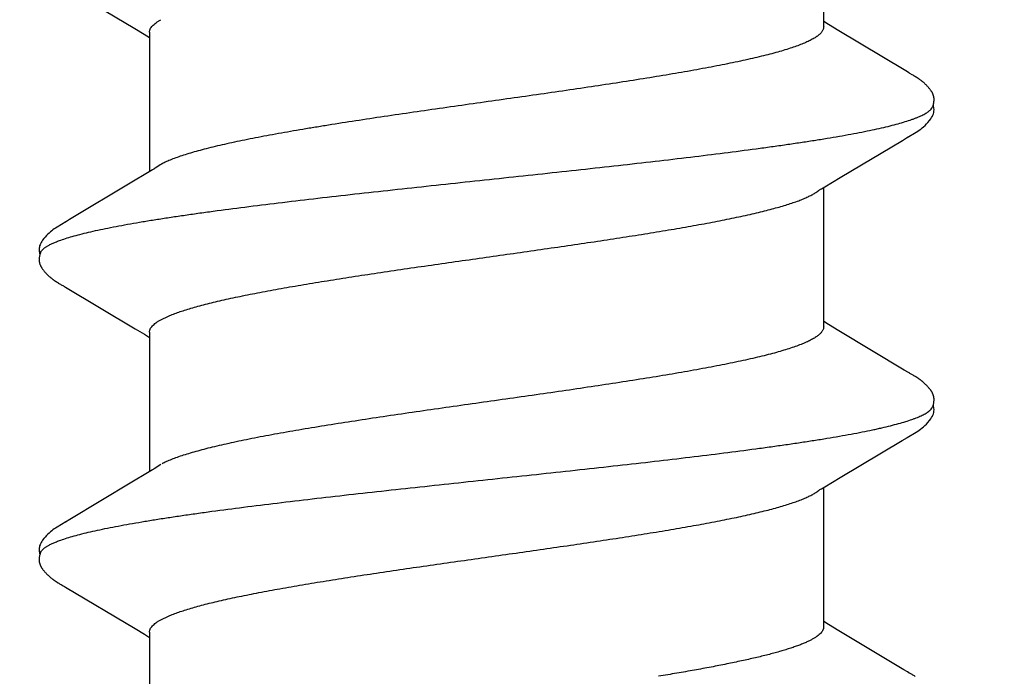
# Model space of a CAD drawing. Units: inches. Extents: x 80.7 to 91.6, y 32.4 to 45.2.
# Drawn here: x 83.8 to 84, y 43.3 to 43.4 of the extents above; entities that cross this region are included whole.
import ezdxf

# ---------------------------------------------------------------- set-up
doc = ezdxf.new("R2010")
doc.units = ezdxf.units.IN
doc.header["$MEASUREMENT"] = 0
doc.layers.add('DIMENSION', color=9, linetype='Continuous', lineweight=0)
doc.layers.add('SCREW', color=9, linetype='Continuous', lineweight=0)
doc.layers.add('Fastener', color=9, linetype='Continuous')

# ---------------------------------------------------------------- blocks, each defined once
blk = doc.blocks.new('#12-14 x 2.00 HWH Steel Fastener')
at = {"layer": 'Fastener', "linetype": 'Continuous'}
for p, q in [((0.64876, 0.10131), (0.64846, 0.10077)), ((0.64887, 0.10149), (0.64876, 0.10131)), ((0.64897, 0.10167), (0.64887, 0.10149)), ((0.64907, 0.10183), (0.64897, 0.10167)), ((0.72015, 0.10128), (0.71985, 0.10075)), ((0.72026, 0.10147), (0.72015, 0.10128)), ((0.72035, 0.10164), (0.72026, 0.10147)), ((0.72045, 0.1018), (0.72035, 0.10164)), ((0.64817, 0.10028), (0.63829, 0.0837)), ((0.64831, 0.10052), (0.64817, 0.10028)), ((0.6484, 0.10066), (0.64831, 0.10052)), ((0.64846, 0.10077), (0.6484, 0.10066)), ((0.66426, 0.09925), (0.66366, 0.10023)), ((0.67311, 0.08445), (0.66426, 0.09925)), ((0.71955, 0.10025), (0.70968, 0.08368)), ((0.7197, 0.1005), (0.71955, 0.10025)), ((0.71979, 0.10064), (0.7197, 0.1005)), ((0.71985, 0.10075), (0.71979, 0.10064)), ((0.73565, 0.09926), (0.73506, 0.10024)), ((0.74451, 0.08446), (0.73565, 0.09926)), ((0.78671, 0.0931), (0.78111, 0.08373)), ((0.67536, 0.08074), (0.67311, 0.08445)), ((0.74676, 0.08075), (0.74451, 0.08446)), ((0.63829, 0.0837), (0.63694, 0.08147)), ((0.70968, 0.08368), (0.70834, 0.08146)), ((0.78111, 0.08373), (0.77976, 0.08151)), ((0.63744, 0.08025), (0.60425, 0.08025)), ((0.63694, 0.08147), (0.6362, 0.08025)), ((0.67609, 0.07952), (0.67536, 0.08074)), ((0.70884, 0.08025), (0.67565, 0.08025)), ((0.70834, 0.08146), (0.7076, 0.08025)), ((0.74749, 0.07953), (0.74676, 0.08075)), ((0.78024, 0.08025), (0.74705, 0.08025)), ((0.77976, 0.08151), (0.779, 0.08025)), ((0.64042, 0.07752), (0.64128, 0.07572)), ((0.67739, 0.07752), (0.6765, 0.0789)), ((0.71182, 0.07752), (0.71268, 0.07572)), ((0.74879, 0.07752), (0.7479, 0.0789)), ((0.63779, -0.08382), (0.63926, -0.0814)), ((0.63871, -0.08025), (0.6719, -0.08025)), ((0.63926, -0.0814), (0.63995, -0.08025)), ((0.67158, -0.07971), (0.67206, -0.08051)), ((0.67206, -0.08051), (0.67428, -0.08418)), ((0.70918, -0.08385), (0.71065, -0.08142)), ((0.71011, -0.08025), (0.7433, -0.08025)), ((0.71065, -0.08142), (0.71135, -0.08025)), ((0.74299, -0.07972), (0.74347, -0.08053)), ((0.74347, -0.08053), (0.74569, -0.0842)), ((0.78057, -0.08386), (0.78204, -0.08143)), ((0.78151, -0.08025), (0.8147, -0.08025)), ((0.78204, -0.08143), (0.78275, -0.08025)), ((0.6285, -0.09935), (0.63779, -0.08382)), ((0.67428, -0.08418), (0.68308, -0.09897)), ((0.69984, -0.09944), (0.70918, -0.08385)), ((0.74569, -0.0842), (0.75449, -0.09898)), ((0.77128, -0.09939), (0.78057, -0.08386)), ((0.68308, -0.09897), (0.68381, -0.10018)), ((0.6987, -0.10137), (0.69903, -0.10079)), ((0.69923, -0.10046), (0.69984, -0.09944)), ((0.75449, -0.09898), (0.75522, -0.10019)), ((0.77042, -0.1008), (0.77049, -0.10069)), ((0.77049, -0.10069), (0.77059, -0.10052)), ((0.77059, -0.10052), (0.77077, -0.10022)), ((0.77077, -0.10022), (0.77128, -0.09939)), ((0.62712, -0.10168), (0.62722, -0.1015)), ((0.62722, -0.1015), (0.62734, -0.1013)), ((0.62734, -0.1013), (0.62761, -0.10083)), ((0.69848, -0.10175), (0.69859, -0.10157)), ((0.69859, -0.10157), (0.6987, -0.10137)), ((0.76989, -0.10172), (0.77, -0.10155)), ((0.77, -0.10155), (0.77011, -0.10135)), ((0.77011, -0.10135), (0.77042, -0.1008))]:
    blk.add_line(p, q, dxfattribs=at)
for points in [[(0.65448, 0.10652), (0.65438, 0.10651), (0.65429, 0.1065), (0.6542, 0.10649), (0.65412, 0.10648), (0.65403, 0.10646), (0.65395, 0.10644), (0.65387, 0.10642), (0.65379, 0.1064), (0.65371, 0.10638), (0.65363, 0.10635), (0.65355, 0.10632), (0.65347, 0.10629), (0.65339, 0.10626), (0.65332, 0.10623), (0.65324, 0.10619), (0.65316, 0.10615), (0.65309, 0.10611), (0.65301, 0.10607), (0.65293, 0.10603), (0.65285, 0.10598), (0.65277, 0.10593), (0.65269, 0.10588), (0.65261, 0.10582), (0.65252, 0.10576), (0.65243, 0.10569), (0.65233, 0.10562), (0.65222, 0.10554), (0.6521, 0.10544), (0.65199, 0.10535), (0.65187, 0.10525), (0.65176, 0.10516), (0.65166, 0.10506), (0.65155, 0.10497), (0.65145, 0.10487), (0.65135, 0.10478), (0.65125, 0.10469), (0.65116, 0.10459), (0.65107, 0.1045), (0.65098, 0.10441), (0.6509, 0.10432), (0.65082, 0.10423), (0.65074, 0.10414), (0.65066, 0.10406), (0.65059, 0.10397), (0.65051, 0.10388), (0.65044, 0.1038), (0.65037, 0.10371), (0.6503, 0.10362), (0.65023, 0.10354), (0.65017, 0.10346), (0.6501, 0.10337), (0.65004, 0.10329), (0.64998, 0.10321), (0.64992, 0.10312), (0.64986, 0.10304), (0.6498, 0.10296), (0.64975, 0.10288), (0.64969, 0.1028), (0.64964, 0.10273), (0.64959, 0.10265), (0.64954, 0.10257), (0.64949, 0.1025), (0.64944, 0.10243), (0.64939, 0.10235), (0.64934, 0.10228), (0.6493, 0.10221), (0.64925, 0.10213), (0.64921, 0.10206), (0.64916, 0.10198), (0.64907, 0.10183)], [(0.65643, 0.10617), (0.65641, 0.10618), (0.65633, 0.10621), (0.65624, 0.10625), (0.65615, 0.10628), (0.65605, 0.10632), (0.65594, 0.10635), (0.65582, 0.10638), (0.65569, 0.10641), (0.65557, 0.10644), (0.65544, 0.10646), (0.6553, 0.10648), (0.65517, 0.1065), (0.65505, 0.10651), (0.65492, 0.10652), (0.6548, 0.10652), (0.65469, 0.10652), (0.65458, 0.10652), (0.65448, 0.10652)], [(0.6585, 0.10621), (0.65824, 0.10632), (0.65798, 0.10641), (0.65771, 0.10647), (0.65742, 0.10651), (0.65709, 0.10653), (0.6567, 0.10651), (0.65627, 0.10645), (0.65589, 0.10636)], [(0.66369, 0.10019), (0.66247, 0.10225), (0.66223, 0.10263), (0.66202, 0.10293), (0.6618, 0.10323), (0.66156, 0.10354), (0.66131, 0.10385), (0.66104, 0.10416), (0.66075, 0.10447), (0.66043, 0.10479), (0.66009, 0.10511), (0.65971, 0.10542), (0.65934, 0.10571), (0.65904, 0.10592), (0.65876, 0.10608), (0.6585, 0.10621)], [(0.72583, 0.10651), (0.72573, 0.10651), (0.72564, 0.1065), (0.72556, 0.10648), (0.72547, 0.10647), (0.72539, 0.10645), (0.72531, 0.10643), (0.72523, 0.10641), (0.72515, 0.10639), (0.72507, 0.10636), (0.72499, 0.10634), (0.72491, 0.10631), (0.72483, 0.10628), (0.72476, 0.10624), (0.72468, 0.10621), (0.7246, 0.10617), (0.72453, 0.10613), (0.72445, 0.10609), (0.72437, 0.10605), (0.72429, 0.106), (0.72421, 0.10596), (0.72413, 0.10591), (0.72405, 0.10585), (0.72397, 0.10579), (0.72388, 0.10573), (0.72378, 0.10566), (0.72368, 0.10558), (0.72357, 0.1055), (0.72345, 0.1054), (0.72334, 0.10531), (0.72322, 0.10521), (0.72312, 0.10512), (0.72301, 0.10502), (0.7229, 0.10493), (0.7228, 0.10483), (0.72271, 0.10474), (0.72261, 0.10464), (0.72252, 0.10455), (0.72243, 0.10446), (0.72234, 0.10437), (0.72226, 0.10428), (0.72218, 0.10419), (0.7221, 0.1041), (0.72202, 0.10401), (0.72195, 0.10393), (0.72188, 0.10384), (0.72181, 0.10375), (0.72174, 0.10367), (0.72167, 0.10358), (0.7216, 0.1035), (0.72154, 0.10342), (0.72147, 0.10333), (0.72141, 0.10325), (0.72135, 0.10317), (0.72129, 0.10309), (0.72123, 0.10301), (0.72118, 0.10293), (0.72112, 0.10285), (0.72107, 0.10277), (0.72102, 0.1027), (0.72097, 0.10262), (0.72092, 0.10255), (0.72087, 0.10247), (0.72082, 0.1024), (0.72077, 0.10233), (0.72073, 0.10225), (0.72068, 0.10218), (0.72064, 0.10211), (0.72059, 0.10203), (0.72054, 0.10196), (0.72045, 0.1018)], [(0.72783, 0.10617), (0.72775, 0.1062), (0.72767, 0.10624), (0.72758, 0.10627), (0.72748, 0.10631), (0.72737, 0.10634), (0.72726, 0.10637), (0.72714, 0.1064), (0.72701, 0.10643), (0.72688, 0.10645), (0.72675, 0.10647), (0.72662, 0.10649), (0.7265, 0.10651), (0.72637, 0.10652), (0.72625, 0.10652), (0.72614, 0.10652), (0.72603, 0.10652), (0.72592, 0.10652), (0.72583, 0.10651)], [(0.7299, 0.10621), (0.72964, 0.10632), (0.72938, 0.10641), (0.72911, 0.10647), (0.72882, 0.10651), (0.72849, 0.10653), (0.7281, 0.10651), (0.72767, 0.10645), (0.72729, 0.10636)], [(0.73509, 0.10019), (0.73387, 0.10225), (0.73363, 0.10263), (0.73342, 0.10293), (0.7332, 0.10323), (0.73296, 0.10354), (0.73271, 0.10385), (0.73244, 0.10416), (0.73215, 0.10447), (0.73183, 0.10479), (0.73149, 0.10511), (0.73111, 0.10542), (0.73074, 0.10571), (0.73044, 0.10592), (0.73016, 0.10608), (0.7299, 0.10621)], [(0.6765, 0.0789), (0.67647, 0.07893), (0.67645, 0.07897), (0.67642, 0.079), (0.67639, 0.07904), (0.67636, 0.07909), (0.67633, 0.07914), (0.67629, 0.07921), (0.67624, 0.07929), (0.67617, 0.07939), (0.67609, 0.07952)], [(0.7479, 0.0789), (0.74787, 0.07893), (0.74785, 0.07897), (0.74782, 0.079), (0.74779, 0.07904), (0.74776, 0.07909), (0.74773, 0.07914), (0.74768, 0.07921), (0.74763, 0.07929), (0.74757, 0.07939), (0.74749, 0.07953)], [(0.67106, -0.07891), (0.67107, -0.07891), (0.67109, -0.07895), (0.67112, -0.07898), (0.67115, -0.07902), (0.67118, -0.07907), (0.67122, -0.07912), (0.67126, -0.07918), (0.67131, -0.07926), (0.67137, -0.07937), (0.67146, -0.07951), (0.67158, -0.07971)], [(0.74246, -0.07891), (0.74247, -0.07892), (0.7425, -0.07895), (0.74252, -0.07899), (0.74255, -0.07903), (0.74258, -0.07907), (0.74262, -0.07913), (0.74266, -0.07919), (0.74271, -0.07927), (0.74278, -0.07938), (0.74286, -0.07952), (0.74299, -0.07972)], [(0.62761, -0.10083), (0.62768, -0.1007), (0.62772, -0.10063), (0.62778, -0.10053)], [(0.62778, -0.10053), (0.62797, -0.10022), (0.6285, -0.09935)], [(0.68379, -0.10015), (0.68502, -0.10225), (0.68528, -0.10265), (0.68552, -0.10299), (0.68578, -0.10334), (0.68605, -0.10368), (0.68634, -0.10403), (0.68665, -0.10437), (0.68699, -0.10472), (0.68737, -0.10508), (0.68779, -0.10543), (0.68819, -0.10574), (0.68852, -0.10596), (0.68882, -0.10613)], [(0.69903, -0.10079), (0.69906, -0.10073), (0.6991, -0.10067), (0.69916, -0.10058), (0.69923, -0.10046)], [(0.7552, -0.10016), (0.75643, -0.10226), (0.75669, -0.10265), (0.75693, -0.103), (0.75718, -0.10335), (0.75745, -0.10369), (0.75774, -0.10403), (0.75805, -0.10438), (0.7584, -0.10473), (0.75878, -0.10508), (0.7592, -0.10544), (0.75959, -0.10574), (0.75992, -0.10596), (0.76022, -0.10613)], [(0.62692, -0.10202), (0.62697, -0.10193), (0.62702, -0.10185), (0.62712, -0.10168)], [(0.69308, -0.10652), (0.69317, -0.10651), (0.69325, -0.1065), (0.69333, -0.10649), (0.69341, -0.10647), (0.69349, -0.10646), (0.69357, -0.10644), (0.69365, -0.10642), (0.69373, -0.1064), (0.6938, -0.10637), (0.69388, -0.10635), (0.69395, -0.10632), (0.69403, -0.10629), (0.6941, -0.10626), (0.69417, -0.10623), (0.69425, -0.10619), (0.69432, -0.10616), (0.69439, -0.10612), (0.69447, -0.10608), (0.69454, -0.10604), (0.69462, -0.10599), (0.69469, -0.10595), (0.69477, -0.1059), (0.69485, -0.10584), (0.69493, -0.10579), (0.69502, -0.10573), (0.69511, -0.10566), (0.69521, -0.10558), (0.69532, -0.1055), (0.69543, -0.10541), (0.69554, -0.10532), (0.69564, -0.10523), (0.69575, -0.10514), (0.69585, -0.10505), (0.69595, -0.10496), (0.69604, -0.10487), (0.69614, -0.10478), (0.69623, -0.1047), (0.69632, -0.10461), (0.6964, -0.10452), (0.69649, -0.10443), (0.69657, -0.10435), (0.69665, -0.10426), (0.69672, -0.10418), (0.6968, -0.10409), (0.69687, -0.10401), (0.69694, -0.10393), (0.69701, -0.10384), (0.69708, -0.10376), (0.69715, -0.10368), (0.69722, -0.1036), (0.69728, -0.10351), (0.69735, -0.10343), (0.69741, -0.10335), (0.69747, -0.10327), (0.69753, -0.10319), (0.69759, -0.10311), (0.69765, -0.10303), (0.6977, -0.10295), (0.69776, -0.10287), (0.69782, -0.10279), (0.69787, -0.10271), (0.69792, -0.10263), (0.69798, -0.10255), (0.69803, -0.10248), (0.69808, -0.1024), (0.69813, -0.10232), (0.69818, -0.10225), (0.69823, -0.10217), (0.69827, -0.10209), (0.69833, -0.10201), (0.69838, -0.10192), (0.69848, -0.10175)], [(0.7644, -0.10652), (0.7645, -0.10652), (0.76459, -0.10651), (0.76468, -0.10649), (0.76477, -0.10648), (0.76486, -0.10646), (0.76495, -0.10644), (0.76503, -0.10642), (0.76512, -0.1064), (0.7652, -0.10637), (0.76529, -0.10634), (0.76537, -0.10631), (0.76545, -0.10628), (0.76553, -0.10624), (0.76561, -0.10621), (0.7657, -0.10617), (0.76578, -0.10613), (0.76586, -0.10608), (0.76594, -0.10604), (0.76603, -0.10599), (0.76611, -0.10593), (0.7662, -0.10588), (0.76629, -0.10582), (0.76638, -0.10575), (0.76648, -0.10568), (0.76659, -0.1056), (0.76671, -0.10551), (0.76683, -0.10541), (0.76695, -0.10531), (0.76706, -0.10521), (0.76718, -0.10511), (0.76729, -0.10501), (0.7674, -0.10492), (0.7675, -0.10482), (0.7676, -0.10472), (0.7677, -0.10462), (0.7678, -0.10452), (0.76789, -0.10443), (0.76798, -0.10433), (0.76807, -0.10424), (0.76815, -0.10415), (0.76823, -0.10406), (0.76831, -0.10396), (0.76839, -0.10387), (0.76847, -0.10378), (0.76854, -0.10369), (0.76861, -0.1036), (0.76868, -0.10351), (0.76875, -0.10343), (0.76882, -0.10334), (0.76888, -0.10325), (0.76895, -0.10316), (0.76901, -0.10308), (0.76907, -0.10299), (0.76913, -0.10291), (0.76919, -0.10283), (0.76924, -0.10275), (0.7693, -0.10267), (0.76935, -0.10259), (0.7694, -0.10251), (0.76945, -0.10244), (0.7695, -0.10236), (0.76955, -0.10228), (0.7696, -0.10221), (0.76965, -0.10213), (0.7697, -0.10205), (0.76975, -0.10197), (0.76979, -0.10189), (0.76989, -0.10172)], [(0.68882, -0.10613), (0.68911, -0.10627), (0.6894, -0.10637), (0.6897, -0.10645), (0.69002, -0.1065), (0.69038, -0.10652), (0.69082, -0.1065), (0.69129, -0.10643), (0.69158, -0.10636)], [(0.69105, -0.10617), (0.6911, -0.10619), (0.69118, -0.10623), (0.69127, -0.10626), (0.69136, -0.10629), (0.69147, -0.10633), (0.69158, -0.10636), (0.6917, -0.10639), (0.69182, -0.10642), (0.69195, -0.10645), (0.69208, -0.10647), (0.69221, -0.10649), (0.69233, -0.1065), (0.69245, -0.10651), (0.69257, -0.10652), (0.69268, -0.10653), (0.69279, -0.10653), (0.69289, -0.10653), (0.69299, -0.10652), (0.69308, -0.10652)], [(0.76022, -0.10613), (0.76051, -0.10627), (0.7608, -0.10637), (0.7611, -0.10645), (0.76142, -0.1065), (0.76179, -0.10652), (0.76223, -0.1065), (0.7627, -0.10643), (0.76298, -0.10636)], [(0.76245, -0.10617), (0.76254, -0.10621), (0.76263, -0.10625), (0.76273, -0.10628), (0.76284, -0.10632), (0.76297, -0.10636), (0.7631, -0.10639), (0.76324, -0.10642), (0.76338, -0.10645), (0.76352, -0.10647), (0.76366, -0.10649), (0.7638, -0.10651), (0.76393, -0.10652), (0.76406, -0.10653), (0.76418, -0.10653), (0.76429, -0.10653), (0.7644, -0.10652)]]:
    blk.add_lwpolyline(points, dxfattribs=at)
blk.add_arc((0.73478, 0.06985), 0.01597, 27.6458, 28.6751, dxfattribs=at)
for points, knots in [([(0.65643, 0.10617), (0.65656, 0.10611), (0.65674, 0.106), (0.65696, 0.10582), (0.65714, 0.10565), (0.65732, 0.10546), (0.65749, 0.10524), (0.65767, 0.10499), (0.65791, 0.10462), (0.65821, 0.1041), (0.65856, 0.10339), (0.65891, 0.10258), (0.65913, 0.102), (0.65924, 0.1017)], [0, 0, 0, 0, 0.075909, 0.117891, 0.162966, 0.211382, 0.263337, 0.318989, 0.378461, 0.509214, 0.656179, 0.819703, 1, 1, 1, 1]), ([(0.72783, 0.10617), (0.72796, 0.10611), (0.72814, 0.106), (0.72837, 0.10582), (0.72854, 0.10565), (0.72872, 0.10546), (0.72889, 0.10524), (0.72907, 0.10499), (0.72931, 0.10462), (0.72961, 0.1041), (0.72996, 0.10339), (0.73031, 0.10258), (0.73053, 0.102), (0.73064, 0.1017)], [0, 0, 0, 0, 0.075933, 0.117929, 0.163016, 0.211443, 0.26341, 0.319073, 0.378556, 0.509322, 0.656281, 0.819773, 1, 1, 1, 1]), ([(0.65924, 0.1017), (0.65942, 0.10122), (0.65976, 0.10021), (0.66025, 0.09858), (0.66074, 0.09677), (0.66124, 0.09477), (0.66173, 0.09258), (0.66223, 0.09021), (0.66272, 0.08766), (0.66322, 0.08493), (0.66372, 0.08204), (0.66422, 0.07899), (0.66472, 0.07579), (0.66522, 0.07244), (0.66572, 0.06897), (0.66639, 0.06409), (0.66722, 0.05771), (0.66821, 0.04974), (0.6692, 0.04139), (0.67019, 0.03272), (0.67117, 0.02381), (0.67216, 0.0147), (0.67315, 0.0055), (0.67414, -0.00376), (0.67513, -0.013), (0.67612, -0.02217), (0.67711, -0.03116), (0.6781, -0.03989), (0.67909, -0.04829), (0.68007, -0.05631), (0.68091, -0.06274), (0.68158, -0.06768), (0.68208, -0.0712), (0.68257, -0.0746), (0.68308, -0.07787), (0.68358, -0.08099), (0.68408, -0.08395), (0.68458, -0.08674), (0.68508, -0.08937), (0.6855, -0.09144), (0.68584, -0.09301), (0.68617, -0.09445), (0.68657, -0.09614), (0.68707, -0.09802), (0.68756, -0.09972), (0.68798, -0.101), (0.68832, -0.10194), (0.68857, -0.10257), (0.68881, -0.10315), (0.68906, -0.10368), (0.68931, -0.10417), (0.68956, -0.1046), (0.6898, -0.10499), (0.69005, -0.10533), (0.6903, -0.10562), (0.69061, -0.10592), (0.69087, -0.10609), (0.69105, -0.10617)], [0, 0, 0, 0, 0.007182, 0.015222, 0.024125, 0.03389, 0.044512, 0.055986, 0.068303, 0.081445, 0.095372, 0.110039, 0.125401, 0.141421, 0.158063, 0.175293, 0.211396, 0.249526, 0.289447, 0.330876, 0.373503, 0.416993, 0.460974, 0.505138, 0.549296, 0.593106, 0.636104, 0.677848, 0.717979, 0.756324, 0.792738, 0.810176, 0.827065, 0.84336, 0.859019, 0.873997, 0.888247, 0.901724, 0.914382, 0.926195, 0.931782, 0.937154, 0.947247, 0.956468, 0.964819, 0.972306, 0.975727, 0.978935, 0.981931, 0.984715, 0.987291, 0.989661, 0.991829, 0.993803, 0.995592, 0.997209, 1, 1, 1, 1]), ([(0.73064, 0.1017), (0.73082, 0.10122), (0.73116, 0.1002), (0.73166, 0.09857), (0.73215, 0.09674), (0.73265, 0.09471), (0.73315, 0.09249), (0.73365, 0.09009), (0.73415, 0.0875), (0.73466, 0.08474), (0.73516, 0.08181), (0.73566, 0.07873), (0.73616, 0.07551), (0.73666, 0.07215), (0.73716, 0.06867), (0.73783, 0.06379), (0.73866, 0.05742), (0.73964, 0.04947), (0.74063, 0.04112), (0.74162, 0.03242), (0.74261, 0.02346), (0.7436, 0.01433), (0.74459, 0.00511), (0.74558, -0.00412), (0.74656, -0.01331), (0.74755, -0.0224), (0.74853, -0.03133), (0.74952, -0.04002), (0.7505, -0.04841), (0.75149, -0.05644), (0.75232, -0.06287), (0.75299, -0.06778), (0.75349, -0.07129), (0.75399, -0.07467), (0.75448, -0.07791), (0.75498, -0.081), (0.75548, -0.08393), (0.75597, -0.0867), (0.75647, -0.0893), (0.75696, -0.09172), (0.75745, -0.09396), (0.75794, -0.09603), (0.75844, -0.09791), (0.75893, -0.09961), (0.75935, -0.10091), (0.75969, -0.10185), (0.75994, -0.10249), (0.76019, -0.10309), (0.76043, -0.10363), (0.76068, -0.10412), (0.76093, -0.10457), (0.76118, -0.10496), (0.76143, -0.10531), (0.76168, -0.1056), (0.762, -0.10591), (0.76227, -0.10609), (0.76245, -0.10617)], [0, 0, 0, 0, 0.007198, 0.015285, 0.024268, 0.034153, 0.044928, 0.056574, 0.069067, 0.08238, 0.096463, 0.111266, 0.126739, 0.142839, 0.159527, 0.176765, 0.212789, 0.2508, 0.290688, 0.332288, 0.37518, 0.418839, 0.462846, 0.506889, 0.550777, 0.594223, 0.636867, 0.678416, 0.718569, 0.756959, 0.793322, 0.810697, 0.827497, 0.843683, 0.859215, 0.874055, 0.888162, 0.901499, 0.91403, 0.925738, 0.936622, 0.946677, 0.955902, 0.96429, 0.97184, 0.9753, 0.978551, 0.98159, 0.98442, 0.987042, 0.989456, 0.991667, 0.993681, 0.995507, 0.997157, 1, 1, 1, 1]), ([(0.63744, 0.08025), (0.6375, 0.08025), (0.63763, 0.08024), (0.63782, 0.08021), (0.638, 0.08015), (0.63826, 0.08005), (0.63858, 0.07986), (0.63895, 0.07956), (0.63932, 0.07917), (0.6397, 0.07869), (0.64007, 0.07814), (0.6403, 0.07773), (0.64042, 0.07752)], [0, 0, 0, 0, 0.044177, 0.088948, 0.134873, 0.182464, 0.284346, 0.39773, 0.524751, 0.666864, 0.825057, 1, 1, 1, 1]), ([(0.70884, 0.08025), (0.70891, 0.08025), (0.70903, 0.08024), (0.70922, 0.08021), (0.70941, 0.08016), (0.70966, 0.08005), (0.70998, 0.07986), (0.71035, 0.07956), (0.71073, 0.07917), (0.7111, 0.07869), (0.71147, 0.07814), (0.7117, 0.07773), (0.71182, 0.07752)], [0, 0, 0, 0, 0.044202, 0.088998, 0.134956, 0.182596, 0.284602, 0.39809, 0.525153, 0.667234, 0.825306, 1, 1, 1, 1]), ([(0.78024, 0.08025), (0.78031, 0.08025), (0.78043, 0.08024), (0.78062, 0.08021), (0.78081, 0.08015), (0.78106, 0.08005), (0.78139, 0.07986), (0.78176, 0.07955), (0.78213, 0.07916), (0.7825, 0.07869), (0.78287, 0.07813), (0.7831, 0.07773), (0.78322, 0.07752)], [0, 0, 0, 0, 0.044501, 0.089561, 0.135748, 0.183589, 0.285928, 0.39965, 0.526789, 0.6687, 0.826255, 1, 1, 1, 1]), ([(0.64128, 0.07572), (0.64144, 0.07534), (0.64177, 0.07453), (0.64223, 0.07325), (0.64269, 0.07185), (0.64316, 0.07033), (0.64362, 0.06869), (0.64409, 0.06694), (0.64455, 0.06508), (0.64501, 0.0631), (0.64548, 0.06102), (0.64611, 0.05805), (0.6469, 0.0541), (0.64782, 0.04909), (0.64875, 0.04374), (0.64968, 0.03811), (0.6506, 0.03222), (0.65153, 0.02612), (0.65246, 0.01984), (0.65339, 0.01343), (0.65431, 0.00692), (0.65524, 0.00037), (0.65617, -0.00618), (0.6571, -0.01269), (0.65802, -0.01911), (0.65895, -0.02541), (0.65988, -0.03154), (0.6608, -0.03745), (0.66173, -0.04312), (0.66266, -0.04849), (0.66344, -0.05277), (0.66407, -0.05603), (0.66454, -0.05833), (0.665, -0.06053), (0.66547, -0.06264), (0.66593, -0.06464), (0.66639, -0.06653), (0.66686, -0.0683), (0.66732, -0.06997), (0.66779, -0.07152), (0.66825, -0.07294), (0.66871, -0.07425), (0.66918, -0.07543), (0.66964, -0.07649), (0.67004, -0.07728), (0.67036, -0.07785), (0.67059, -0.07823), (0.67082, -0.07858), (0.67098, -0.0788), (0.67106, -0.07891)], [0, 0, 0, 0, 0.007865, 0.016473, 0.025817, 0.035889, 0.046678, 0.05817, 0.07035, 0.083201, 0.096706, 0.110843, 0.140929, 0.173278, 0.207681, 0.243917, 0.281756, 0.32095, 0.361243, 0.402371, 0.444063, 0.486047, 0.528046, 0.569787, 0.610993, 0.651395, 0.690726, 0.72873, 0.765161, 0.799784, 0.832378, 0.847847, 0.862731, 0.877008, 0.890658, 0.903661, 0.915998, 0.92765, 0.938601, 0.948834, 0.958341, 0.967113, 0.975149, 0.982447, 0.989013, 0.992024, 0.994857, 0.997514, 1, 1, 1, 1]), ([(0.71011, -0.08025), (0.71003, -0.08025), (0.70986, -0.08024), (0.7096, -0.08018), (0.70935, -0.08007), (0.70909, -0.07993), (0.70884, -0.07975), (0.70858, -0.07953), (0.70833, -0.07927), (0.70808, -0.07897), (0.70782, -0.07863), (0.70757, -0.07825), (0.70731, -0.07783), (0.70706, -0.07738), (0.70681, -0.07688), (0.70646, -0.07616), (0.70603, -0.07515), (0.70552, -0.07382), (0.70502, -0.07235), (0.70451, -0.07072), (0.704, -0.06895), (0.70349, -0.06703), (0.70298, -0.06497), (0.70246, -0.06277), (0.70195, -0.06044), (0.70144, -0.05799), (0.70092, -0.05543), (0.70041, -0.05276), (0.69972, -0.04901), (0.69886, -0.0441), (0.69786, -0.03797), (0.69685, -0.03154), (0.69583, -0.02485), (0.69482, -0.01793), (0.69346, -0.00847), (0.69211, 0.00106), (0.69076, 0.01058), (0.68975, 0.01763), (0.68874, 0.02454), (0.68772, 0.03124), (0.68671, 0.0377), (0.6857, 0.04385), (0.68485, 0.04877), (0.68416, 0.05252), (0.68365, 0.05519), (0.68314, 0.05775), (0.68263, 0.0602), (0.68211, 0.06253), (0.6816, 0.06474), (0.68109, 0.06681), (0.68058, 0.06874), (0.68007, 0.07052), (0.67957, 0.07216), (0.67906, 0.07365), (0.67856, 0.07499), (0.67806, 0.07619), (0.6777, 0.07692), (0.67752, 0.07726)], [0, 0, 0, 0, 0.001566, 0.00317, 0.004847, 0.006628, 0.008541, 0.010607, 0.012842, 0.015259, 0.01787, 0.02068, 0.023691, 0.026908, 0.030332, 0.033962, 0.041848, 0.050584, 0.060192, 0.07069, 0.082078, 0.094336, 0.107443, 0.12137, 0.13608, 0.151532, 0.167682, 0.18448, 0.201871, 0.238235, 0.27657, 0.316765, 0.358627, 0.401875, 0.446129, 0.535458, 0.579931, 0.624026, 0.667175, 0.709062, 0.749487, 0.788055, 0.824459, 0.841811, 0.858569, 0.874693, 0.890144, 0.904879, 0.918853, 0.93202, 0.944335, 0.955782, 0.966359, 0.976069, 0.984911, 0.992887, 1, 1, 1, 1]), ([(0.71268, 0.07572), (0.71284, 0.07534), (0.71316, 0.07454), (0.71363, 0.07327), (0.71409, 0.07187), (0.71456, 0.07034), (0.71503, 0.06868), (0.7155, 0.06691), (0.71597, 0.06501), (0.71644, 0.063), (0.71691, 0.06088), (0.71755, 0.05786), (0.71835, 0.05385), (0.71927, 0.0488), (0.7202, 0.04346), (0.72112, 0.03785), (0.72204, 0.03198), (0.72297, 0.02588), (0.72422, 0.0174), (0.72576, 0.00661), (0.72729, -0.00425), (0.72853, -0.01291), (0.72945, -0.01931), (0.73037, -0.02557), (0.7313, -0.03167), (0.73222, -0.03756), (0.73315, -0.04321), (0.73407, -0.04856), (0.73499, -0.05359), (0.73592, -0.05828), (0.73671, -0.06196), (0.73734, -0.06469), (0.73781, -0.06658), (0.73827, -0.06836), (0.73874, -0.07002), (0.7392, -0.07155), (0.73966, -0.07297), (0.74012, -0.07427), (0.74058, -0.07544), (0.74104, -0.07649), (0.74144, -0.07728), (0.74175, -0.07785), (0.74199, -0.07823), (0.74222, -0.07858), (0.74238, -0.0788), (0.74246, -0.07891)], [0, 0, 0, 0, 0.007806, 0.016376, 0.025719, 0.035842, 0.04674, 0.058392, 0.070776, 0.083867, 0.097631, 0.112031, 0.142575, 0.175189, 0.20958, 0.245623, 0.283276, 0.322424, 0.362868, 0.446038, 0.529665, 0.571203, 0.612279, 0.652449, 0.691535, 0.729443, 0.765785, 0.800194, 0.832635, 0.863012, 0.891018, 0.904044, 0.916383, 0.92801, 0.938909, 0.949077, 0.958513, 0.96722, 0.975199, 0.982455, 0.988997, 0.992005, 0.99484, 0.997504, 1, 1, 1, 1]), ([(0.78151, -0.08025), (0.78143, -0.08025), (0.78125, -0.08024), (0.78099, -0.08017), (0.78073, -0.08007), (0.78047, -0.07992), (0.78021, -0.07973), (0.77995, -0.0795), (0.7797, -0.07924), (0.77944, -0.07893), (0.77918, -0.07858), (0.77893, -0.07819), (0.77867, -0.07776), (0.77842, -0.0773), (0.77816, -0.0768), (0.77782, -0.07606), (0.77738, -0.07504), (0.77688, -0.0737), (0.77638, -0.07222), (0.77587, -0.07059), (0.77537, -0.06883), (0.77486, -0.06692), (0.77436, -0.06488), (0.77385, -0.0627), (0.77315, -0.05955), (0.77248, -0.05623), (0.77181, -0.05276), (0.77112, -0.04903), (0.77027, -0.04414), (0.76926, -0.03801), (0.76825, -0.03158), (0.76724, -0.0249), (0.76623, -0.01803), (0.76522, -0.01101), (0.76422, -0.00391), (0.76321, 0.00322), (0.7622, 0.01034), (0.76118, 0.0174), (0.76017, 0.02434), (0.75915, 0.03107), (0.7583, 0.03651), (0.75762, 0.04072), (0.75695, 0.0447), (0.75628, 0.04856), (0.7556, 0.05231), (0.75509, 0.05498), (0.75458, 0.05755), (0.75407, 0.06002), (0.75355, 0.06237), (0.75304, 0.0646), (0.75252, 0.06669), (0.75201, 0.06865), (0.75149, 0.07046), (0.75098, 0.07212), (0.75047, 0.07363), (0.74996, 0.07499), (0.74946, 0.07618), (0.7491, 0.07692), (0.74892, 0.07726)], [0, 0, 0, 0, 0.001595, 0.003231, 0.004945, 0.006769, 0.008729, 0.010845, 0.013133, 0.015604, 0.018268, 0.021129, 0.024193, 0.027462, 0.030936, 0.034618, 0.042601, 0.051416, 0.061066, 0.071552, 0.082871, 0.095022, 0.108, 0.121794, 0.136373, 0.167736, 0.184433, 0.201736, 0.237964, 0.276282, 0.316598, 0.358389, 0.401258, 0.445099, 0.4895, 0.533957, 0.578366, 0.622523, 0.665933, 0.708065, 0.748443, 0.767899, 0.786839, 0.823136, 0.840484, 0.857276, 0.873465, 0.889007, 0.903853, 0.917959, 0.931276, 0.943762, 0.955385, 0.966121, 0.975949, 0.984862, 0.992873, 1, 1, 1, 1]), ([(0.63871, -0.08025), (0.63865, -0.08025), (0.63853, -0.08024), (0.63834, -0.08021), (0.63815, -0.08016), (0.6379, -0.08005), (0.63758, -0.07986), (0.63721, -0.07956), (0.63684, -0.07917), (0.63647, -0.07871), (0.6361, -0.07816), (0.63574, -0.07753), (0.63537, -0.07682), (0.63501, -0.07603), (0.63464, -0.07517), (0.63428, -0.07423), (0.63391, -0.0732), (0.63354, -0.0721), (0.63318, -0.07093), (0.63281, -0.06968), (0.63244, -0.06835), (0.63194, -0.06645), (0.63132, -0.0639), (0.63059, -0.06064), (0.62986, -0.05713), (0.62912, -0.05338), (0.62839, -0.04941), (0.62766, -0.04524), (0.62719, -0.0424), (0.62695, -0.04095)], [0, 0, 0, 0, 0.004439, 0.008937, 0.013551, 0.018331, 0.028555, 0.039906, 0.052583, 0.06672, 0.082413, 0.099727, 0.118705, 0.139375, 0.161759, 0.185879, 0.211752, 0.239391, 0.268795, 0.299926, 0.332731, 0.367155, 0.440668, 0.520304, 0.606014, 0.697443, 0.79393, 0.894903, 1, 1, 1, 1])]:
    blk.add_open_spline(points, degree=3, knots=knots, dxfattribs=at)

msp = doc.modelspace()

# ---------------------------------------------------------------- hatches: boundary and pattern name
at = {"layer": 'DIMENSION'}
h = msp.add_hatch(dxfattribs=at)
h.set_pattern_fill('ANSI36', color=256, scale=2.5, angle=90)
h.set_pattern_definition([(135, (132.63064, -48.6014), (-0.6076699, 0.16572815), [0.78125, -0.15625, 0, -0.15625])])
h.paths.add_polyline_path([(81.44099, 43.01939), (81.44145, 44.96907), (89.4691, 44.96907), (89.46864, 43.01939)])

# ---------------------------------------------------------------- block references
at = {"layer": 'SCREW', "rotation": 90}
msp.add_blockref('#12-14 x 2.00 HWH Steel Fastener', (83.87117, 42.62404), dxfattribs=at)

doc.saveas('drawing.dxf')
